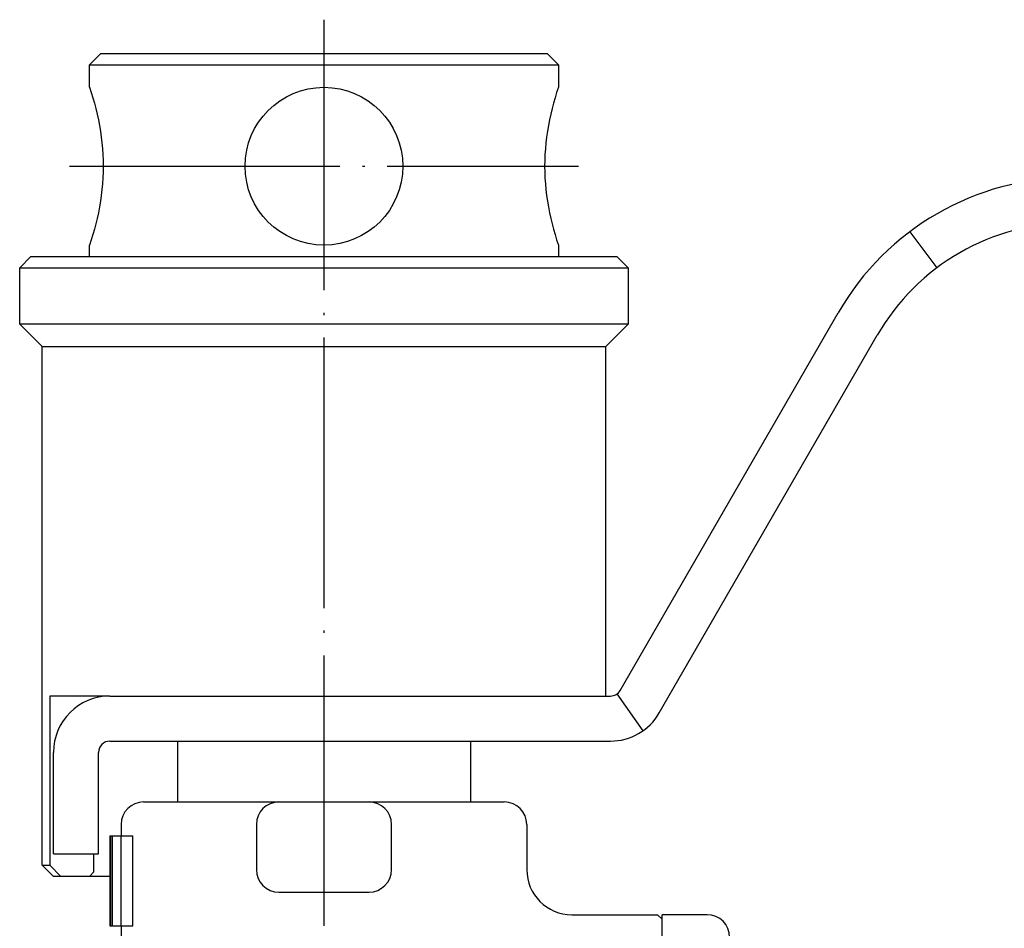
# Model space of a CAD drawing. Units: millimetres. Extents: x -72 to 92, y -30 to 99.
# Drawn here: x -13 to 30, y 14 to 55 of the extents above; entities that cross this region are included whole.
import ezdxf

# ---------------------------------------------------------------- set-up
doc = ezdxf.new("R2010")
doc.units = ezdxf.units.MM
doc.linetypes.add('DOT_CENTER', pattern=[14, 12, -1, 0, -1])
doc.layers.add('1', color=7, linetype='Continuous')

msp = doc.modelspace()

# ---------------------------------------------------------------- linework, layer by layer
at = {"layer": '1', "color": 3, "linetype": 'DOT_CENTER'}
for p, q in [((0, 54.7), (0, -14.687)), ((-11.293, 48.2), (11.293, 48.2))]:
    msp.add_line(p, q, dxfattribs=at)
at = {"layer": '1', "color": 3, "linetype": 'Continuous'}
for p, q in [((-9.9, 53.2), (-10.4, 52.7)), ((-9.9, 53.2), (9.9, 53.2)), ((9.9, 53.2), (10.4, 52.7)), ((-10.4, 52.7), (10.4, 52.7)), ((-10.4, 51.7), (-10.4, 52.7)), ((10.4, 52.7), (10.4, 51.7)), ((-10.4, 51.7), (-10.324, 51.466)), ((10.4, 51.7), (10.324, 51.466)), ((-10.324, 51.466), (-10.252, 51.231)), ((-10.252, 51.231), (-10.184, 50.994)), ((10.252, 51.231), (10.184, 50.994)), ((10.324, 51.466), (10.252, 51.231)), ((-10.184, 50.994), (-10.121, 50.755)), ((-10.121, 50.755), (-10.063, 50.515)), ((10.121, 50.755), (10.063, 50.515)), ((10.184, 50.994), (10.121, 50.755)), ((-10.063, 50.515), (-10.008, 50.262)), ((-10.008, 50.262), (-9.959, 50.007)), ((10.008, 50.262), (9.959, 50.007)), ((10.063, 50.515), (10.008, 50.262)), ((-9.959, 50.007), (-9.916, 49.751)), ((9.959, 50.007), (9.916, 49.751)), ((-9.916, 49.751), (-9.879, 49.494)), ((-9.879, 49.494), (-9.849, 49.236)), ((9.879, 49.494), (9.849, 49.236)), ((9.916, 49.751), (9.879, 49.494)), ((-9.849, 49.236), (-9.825, 48.978)), ((-9.825, 48.978), (-9.807, 48.719)), ((9.825, 48.978), (9.807, 48.719)), ((9.849, 49.236), (9.825, 48.978)), ((-9.807, 48.719), (-9.797, 48.46)), ((9.807, 48.719), (9.797, 48.46)), ((-9.797, 48.46), (-9.793, 48.2)), ((-9.793, 48.2), (-9.797, 47.94)), ((9.797, 48.46), (9.793, 48.2)), ((9.793, 48.2), (9.797, 47.94)), ((-9.807, 47.681), (-9.825, 47.422)), ((-9.797, 47.94), (-9.807, 47.681)), ((9.797, 47.94), (9.807, 47.681)), ((9.807, 47.681), (9.825, 47.422)), ((-9.825, 47.422), (-9.849, 47.164)), ((9.825, 47.422), (9.849, 47.164)), ((-9.879, 46.906), (-9.916, 46.649)), ((-9.849, 47.164), (-9.879, 46.906)), ((9.849, 47.164), (9.879, 46.906)), ((9.879, 46.906), (9.916, 46.649)), ((-9.959, 46.393), (-10.008, 46.138)), ((-9.916, 46.649), (-9.959, 46.393)), ((9.916, 46.649), (9.959, 46.393)), ((9.959, 46.393), (10.008, 46.138)), ((-10.063, 45.885), (-10.121, 45.645)), ((-10.008, 46.138), (-10.063, 45.885)), ((10.008, 46.138), (10.063, 45.885)), ((10.063, 45.885), (10.121, 45.645)), ((-10.121, 45.645), (-10.184, 45.406)), ((10.121, 45.645), (10.184, 45.406)), ((-10.252, 45.169), (-10.324, 44.934)), ((-10.184, 45.406), (-10.252, 45.169)), ((10.184, 45.406), (10.252, 45.169)), ((10.252, 45.169), (10.324, 44.934)), ((26, 45.295), (27.201, 43.695)), ((-10.324, 44.934), (-10.4, 44.7)), ((-10.4, 44.2), (-10.4, 44.7)), ((10.324, 44.934), (10.4, 44.7)), ((10.4, 44.7), (10.4, 44.2)), ((-13.5, 43.7), (-13, 44.2)), ((-13, 44.2), (13, 44.2)), ((13, 44.2), (13.5, 43.7)), ((-13.5, 43.7), (13.5, 43.7)), ((-13.5, 41.2), (-13.5, 43.7)), ((13.5, 43.7), (13.5, 41.2)), ((13.144, 24.95), (22.815, 41.7)), ((13.5, 41.2), (-13.5, 41.2)), ((-12.5, 40.2), (-13.5, 41.2)), ((12.5, 40.2), (13.5, 41.2)), ((14.876, 23.95), (24.547, 40.7)), ((-12.5, 40.2), (12.5, 40.2)), ((-12.5, 17.2), (-12.5, 40.2)), ((12.5, 24.7), (12.5, 40.2)), ((-12.161, 24.7), (-12.161, 17.2)), ((-9.5, 24.7), (-12.161, 24.7)), ((-9.5, 24.7), (12.711, 24.7)), ((13, 24.792), (14.155, 23.159)), ((-9.5, 22.7), (12.711, 22.7)), ((-6.5, 22.7), (-6.5, 20)), ((6.5, 22.7), (6.5, 20)), ((-12, 17.7), (-12, 22.2)), ((-10, 17.7), (-10, 22.2)), ((-8, 20), (8, 20)), ((-9, 19), (-9, 18.5)), ((-3, 19), (-3, 17)), ((3, 17), (3, 19)), ((9, 19), (9, 17)), ((-9.5, 18.5), (-8.485, 18.5)), ((-9.5, 18.5), (-9.5, 14.5)), ((-9.47, 18.5), (-9.47, 14.5)), ((-9.381, 14.5), (-9.381, 18.5)), ((-9.014, 18.5), (-9.014, 14.5)), ((-8.485, 14.5), (-8.485, 18.5)), ((-12, 17.7), (-10, 17.7)), ((-10.215, 16.9), (-10.215, 17.7)), ((-12.5, 17.2), (-12.161, 17.2)), ((-12.5, 17.2), (-12, 16.7)), ((-12.161, 17.2), (-11.675, 16.7)), ((-9.5, 16.7), (-12, 16.7)), ((-10.41, 16.7), (-10.215, 16.9)), ((-2, 16), (2, 16)), ((11, 15), (14.8, 15)), ((14.8, 15), (15, 14.8)), ((17, 15), (15, 15)), ((15, -15), (15, 15)), ((-9.5, 14.5), (-8.485, 14.5)), ((-9, 14.5), (-9, 13.103))]:
    msp.add_line(p, q, dxfattribs=at)
msp.add_circle((0, 48.2), 3.5, dxfattribs=at)
for centre, radius, start, end in [((33.207, 35.7), 12, 90, 150), ((33.207, 35.7), 10, 90, 150), ((12.711, 25.2), 0.5, 270, 330), ((-9.5, 22.2), 2.5, 90, 180), ((12.711, 25.2), 2.5, 270, 330), ((-9.5, 22.2), 0.5, 90, 180), ((-8, 19), 1, 90, 180), ((-2, 19), 1, 90, 180), ((2, 19), 1, 0, 90), ((8, 19), 1, 0, 90), ((-2, 17), 1, 180, 270), ((2, 17), 1, 270, 0), ((11, 17), 2, 180, 270), ((17, 14), 1, 0, 90)]:
    msp.add_arc(centre, radius, start, end, dxfattribs=at)

doc.saveas('drawing.dxf')
